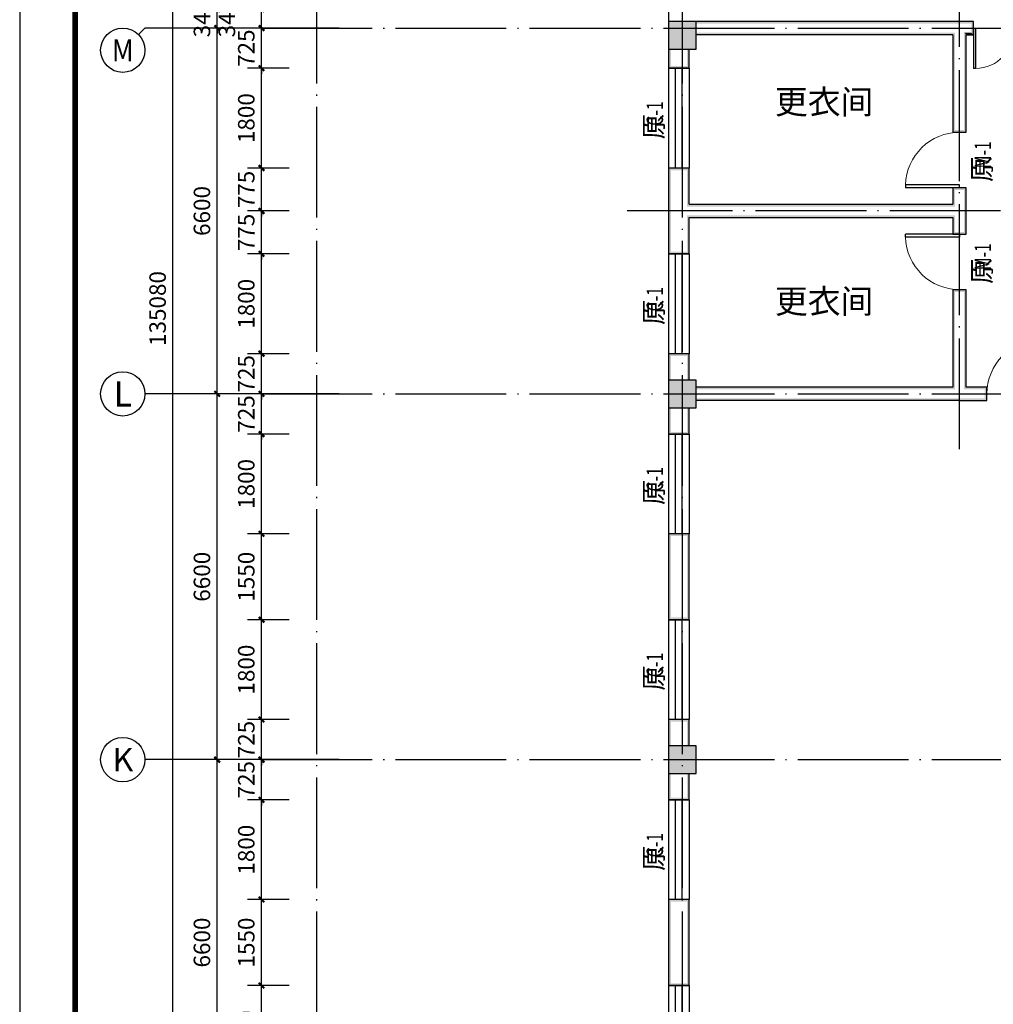
# Model space of a CAD drawing. Extents: x 341856 to 772688, y -86350 to 273982.
# Drawn here: x 365537 to 383107, y 7652 to 25418 of the extents above; entities that cross this region are included whole.
import ezdxf
from ezdxf.enums import TextEntityAlignment as Align

# ---------------------------------------------------------------- set-up
doc = ezdxf.new("R2010")
doc.units = 0
doc.header["$LTSCALE"] = 1000
doc.header["$MEASUREMENT"] = 0
doc.linetypes.add('DOTE', pattern=[2.42, 2, -0.2, 0.02, -0.2])
for name, color, linetype in [('AXIS', 3, 'Continuous'), ('AXIS_TEXT', 7, 'Continuous'), ('COLUMN', 9, 'Continuous'), ('DOTE', 1, 'DOTE'), ('PUB_DIM', 3, 'Continuous'), ('PUB_HATCH', 8, 'Continuous'), ('PUB_TEXT', 7, 'Continuous'), ('PUB_TITLE', 4, 'Continuous'), ('PUB_WALL', 9, 'Continuous'), ('WALL', 9, 'Continuous'), ('WINDOW', 4, 'Continuous'), ('WINDOW_TEXT', 7, 'Continuous')]:
    doc.layers.add(name, color=color, linetype=linetype)
doc.styles.add('_TCH_AXIS', font='COMPLEX', dxfattribs={"bigfont": 'GBCBIG'})
doc.styles.add('_TCH_DIM_T3', font='SIMPLEX', dxfattribs={"width": 0.705882, "bigfont": 'GBCBIG'})
doc.styles.add('_TCH_WINDOW', font='SIMPLEX', dxfattribs={"bigfont": 'GBCBIG'})
doc.styles.add('COMPLEX', font='COMPLEX')
doc.styles.get("Standard").update_dxf_attribs({"font": 'gbenor.shx', "bigfont": 'gbcbig.shx'})
doc.dimstyles.new('_TCH_ARCH&&100', dxfattribs={"dimtxt": 297.5, "dimasz": 100, "dimexe": 250, "dimexo": 300, "dimgap": 126.25, "dimtad": 1, "dimdec": 0, "dimzin": 0, "dimdsep": 46, "dimtxsty": '_TCH_DIM_T3', "dimblk": 'ARCHTICK', "dimcen": 0.09, "dimclrt": 7, "dimazin": 2, "dimtfac": 1, "dimtdec": 0, "dimtix": 1, "dimtmove": 2, "dimatfit": 3, "dimfxl": 0, "dimtolj": 1, "dimtzin": 0, "dimarcsym": 0})

# ---------------------------------------------------------------- blocks, each defined once
blk = doc.blocks.new('$TCHSYS$WIN2D')
for p, q in [((-0.5, 0.5), (0.5, 0.5)), ((-0.5, 0.5), (-0.5, -0.5)), ((0.5, 0.5), (0.5, -0.5)), ((0.5, 0.1667), (-0.5, 0.1667)), ((0.5, -0.1667), (-0.5, -0.1667)), ((-0.5, -0.5), (0.5, -0.5))]:
    blk.add_line(p, q)
blk = doc.blocks.new('$DorLib2D$00000002')
for p, q in [((-0.5, 0), (-0.5, 0.4875)), ((-0.475, 0.4875), (-0.5, 0.4875)), ((-0.475, 0), (-0.475, 0.4875)), ((0.475, 0), (0.475, 0.4875)), ((0.475, 0.4875), (0.5, 0.4875)), ((0.5, 0), (0.5, 0.4875)), ((-0.5, 0), (-0.475, 0)), ((0.5, 0), (0.475, 0))]:
    blk.add_line(p, q)
at = {"lineweight": 13}
for centre, start, end in [((-0.4875, 0), 0, 88.53072), ((0.4875, 0), 91.46928, 180)]:
    blk.add_arc(centre, 0.4875, start, end, dxfattribs=at)
blk = doc.blocks.new('$TCHSYS$DOOR2D')
for p, q in [((0.45, 0.975), (0.5, 0.975)), ((0.45, 0), (0.45, 0.975)), ((0.5, 0), (0.5, 0.975)), ((0.5, 0), (0.45, 0))]:
    blk.add_line(p, q)
at = {"lineweight": 13}
blk.add_arc((0.475, 0), 0.975, 91.4693, 180, dxfattribs=at)
blk = doc.blocks.new('_AXISO')
blk.add_circle((0, 0), 0.5)
at = {"layer": 'AXIS_TEXT', "style": 'COMPLEX', "width": 1.041667}
blk.add_attdef('A', text='', height=0.56, dxfattribs=at).set_placement((-0.25, -0.28), (0.25, -0.28), align=Align.FIT)
blk = doc.blocks.new('_ArchTick')
at = {"color": 0, "linetype": 'ByBlock', "const_width": 0.4}
blk.add_lwpolyline([(-0.5, -0.5), (0.5, 0.5)], dxfattribs=at)
blk = doc.blocks.new('*D39')
at = {"layer": 'AXIS', "color": 0, "lineweight": -2, "transparency": 16777216}
for p, q in [((371301, 87747), (368051, 87747)), ((368301, -47333), (368301, 87747)), ((371301, -47333), (368051, -47333))]:
    blk.add_line(p, q, dxfattribs=at)
at = {"layer": 'Defpoints', "color": 0, "transparency": 16777216}
for p in [(368301, 87747), (371601, 87747), (371601, -47333)]:
    blk.add_point(p, dxfattribs=at)
at = {"layer": 'AXIS', "color": 0, "lineweight": -2, "transparency": 16777216, "xscale": 100, "yscale": 100, "zscale": 100}
for p, rotation in [((368301, 87747), 90), ((368301, -47333), 270)]:
    blk.add_blockref('_ArchTick', p, dxfattribs=dict(at, rotation=rotation))
at = {"layer": 'AXIS', "color": 7, "transparency": 16777216, "insert": (368026, 20207), "char_height": 297.5, "attachment_point": 5, "rotation": 90, "style": '_TCH_DIM_T3'}
blk.add_mtext('\\A1;135080', dxfattribs=at)
blk = doc.blocks.new('*D48')
at = {"layer": 'AXIS', "color": 0, "lineweight": -2, "transparency": 16777216}
for p, q in [((371301, 12067), (368851, 12067)), ((369101, 5467), (369101, 12067)), ((371301, 5467), (368851, 5467))]:
    blk.add_line(p, q, dxfattribs=at)
at = {"layer": 'Defpoints', "color": 0, "transparency": 16777216}
for p in [(369101, 12067), (371601, 12067), (371601, 5467)]:
    blk.add_point(p, dxfattribs=at)
at = {"layer": 'AXIS', "color": 0, "lineweight": -2, "transparency": 16777216, "xscale": 100, "yscale": 100, "zscale": 100}
for p, rotation in [((369101, 12067), 90), ((369101, 5467), 270)]:
    blk.add_blockref('_ArchTick', p, dxfattribs=dict(at, rotation=rotation))
at = {"layer": 'AXIS', "color": 7, "transparency": 16777216, "insert": (368826, 8767), "char_height": 297.5, "attachment_point": 5, "rotation": 90, "style": '_TCH_DIM_T3'}
blk.add_mtext('\\A1;6600', dxfattribs=at)
blk = doc.blocks.new('*D49')
at = {"layer": 'AXIS', "color": 0, "lineweight": -2, "transparency": 16777216}
for p, q in [((371301, 18667), (368851, 18667)), ((369101, 12067), (369101, 18667)), ((371301, 12067), (368851, 12067))]:
    blk.add_line(p, q, dxfattribs=at)
at = {"layer": 'Defpoints', "color": 0, "transparency": 16777216}
for p in [(369101, 18667), (371601, 18667), (371601, 12067)]:
    blk.add_point(p, dxfattribs=at)
at = {"layer": 'AXIS', "color": 0, "lineweight": -2, "transparency": 16777216, "xscale": 100, "yscale": 100, "zscale": 100}
for p, rotation in [((369101, 18667), 90), ((369101, 12067), 270)]:
    blk.add_blockref('_ArchTick', p, dxfattribs=dict(at, rotation=rotation))
at = {"layer": 'AXIS', "color": 7, "transparency": 16777216, "insert": (368826, 15367), "char_height": 297.5, "attachment_point": 5, "rotation": 90, "style": '_TCH_DIM_T3'}
blk.add_mtext('\\A1;6600', dxfattribs=at)
blk = doc.blocks.new('*D50')
at = {"layer": 'AXIS', "color": 0, "lineweight": -2, "transparency": 16777216}
for p, q in [((371301, 25267), (368851, 25267)), ((369101, 18667), (369101, 25267)), ((371301, 18667), (368851, 18667))]:
    blk.add_line(p, q, dxfattribs=at)
at = {"layer": 'Defpoints', "color": 0, "transparency": 16777216}
for p in [(369101, 25267), (371601, 25267), (371601, 18667)]:
    blk.add_point(p, dxfattribs=at)
at = {"layer": 'AXIS', "color": 0, "lineweight": -2, "transparency": 16777216, "xscale": 100, "yscale": 100, "zscale": 100}
for p, rotation in [((369101, 25267), 90), ((369101, 18667), 270)]:
    blk.add_blockref('_ArchTick', p, dxfattribs=dict(at, rotation=rotation))
at = {"layer": 'AXIS', "color": 7, "transparency": 16777216, "insert": (368826, 21967), "char_height": 297.5, "attachment_point": 5, "rotation": 90, "style": '_TCH_DIM_T3'}
blk.add_mtext('\\A1;6600', dxfattribs=at)
blk = doc.blocks.new('*D51')
at = {"layer": 'AXIS', "color": 0, "lineweight": -2, "transparency": 16777216}
for p, q in [((371301, 25607), (368851, 25607)), ((369101, 25607), (369101, 25707)), ((369101, 25267), (369101, 25607)), ((371301, 25267), (368851, 25267)), ((369101, 25267), (369101, 25167))]:
    blk.add_line(p, q, dxfattribs=at)
at = {"layer": 'Defpoints', "color": 0, "transparency": 16777216}
for p in [(369101, 25607), (371601, 25607), (371601, 25267)]:
    blk.add_point(p, dxfattribs=at)
at = {"layer": 'AXIS', "color": 0, "lineweight": -2, "transparency": 16777216, "xscale": 100, "yscale": 100, "zscale": 100}
for p, rotation in [((369101, 25607), 270), ((369101, 25267), 90)]:
    blk.add_blockref('_ArchTick', p, dxfattribs=dict(at, rotation=rotation))
at = {"layer": 'AXIS', "color": 7, "transparency": 16777216, "insert": (368826, 25437), "char_height": 297.5, "attachment_point": 5, "rotation": 90, "style": '_TCH_DIM_T3'}
blk.add_mtext('\\A1;340', dxfattribs=at)
blk = doc.blocks.new('*D233')
at = {"layer": 'Defpoints', "color": 0, "transparency": 16777216}
for p in [(369901, 7992), (370702, 7992), (370702, 6192)]:
    blk.add_point(p, dxfattribs=at)
at = {"layer": 'PUB_DIM', "color": 0, "lineweight": -2, "transparency": 16777216}
for p, q in [((370402, 7992), (369651, 7992)), ((369901, 6192), (369901, 7992)), ((370402, 6192), (369651, 6192))]:
    blk.add_line(p, q, dxfattribs=at)
at = {"layer": 'PUB_DIM', "color": 0, "lineweight": -2, "transparency": 16777216, "xscale": 100, "yscale": 100, "zscale": 100}
for p, rotation in [((369901, 7992), 90), ((369901, 6192), 270)]:
    blk.add_blockref('_ArchTick', p, dxfattribs=dict(at, rotation=rotation))
at = {"layer": 'PUB_DIM', "color": 7, "transparency": 16777216, "insert": (369626, 7092), "char_height": 297.5, "attachment_point": 5, "rotation": 90, "style": '_TCH_DIM_T3'}
blk.add_mtext('\\A1;1800', dxfattribs=at)
blk = doc.blocks.new('*D234')
at = {"layer": 'Defpoints', "color": 0, "transparency": 16777216}
for p in [(369901, 9542), (370702, 9542), (370702, 7992)]:
    blk.add_point(p, dxfattribs=at)
at = {"layer": 'PUB_DIM', "color": 0, "lineweight": -2, "transparency": 16777216}
for p, q in [((370402, 9542), (369651, 9542)), ((369901, 7992), (369901, 9542)), ((370402, 7992), (369651, 7992))]:
    blk.add_line(p, q, dxfattribs=at)
at = {"layer": 'PUB_DIM', "color": 0, "lineweight": -2, "transparency": 16777216, "xscale": 100, "yscale": 100, "zscale": 100}
for p, rotation in [((369901, 9542), 90), ((369901, 7992), 270)]:
    blk.add_blockref('_ArchTick', p, dxfattribs=dict(at, rotation=rotation))
at = {"layer": 'PUB_DIM', "color": 7, "transparency": 16777216, "insert": (369626, 8767), "char_height": 297.5, "attachment_point": 5, "rotation": 90, "style": '_TCH_DIM_T3'}
blk.add_mtext('\\A1;1550', dxfattribs=at)
blk = doc.blocks.new('*D235')
at = {"layer": 'Defpoints', "color": 0, "transparency": 16777216}
for p in [(369901, 11342), (370702, 11342), (370702, 9542)]:
    blk.add_point(p, dxfattribs=at)
at = {"layer": 'PUB_DIM', "color": 0, "lineweight": -2, "transparency": 16777216}
for p, q in [((370402, 11342), (369651, 11342)), ((369901, 9542), (369901, 11342)), ((370402, 9542), (369651, 9542))]:
    blk.add_line(p, q, dxfattribs=at)
at = {"layer": 'PUB_DIM', "color": 0, "lineweight": -2, "transparency": 16777216, "xscale": 100, "yscale": 100, "zscale": 100}
for p, rotation in [((369901, 11342), 90), ((369901, 9542), 270)]:
    blk.add_blockref('_ArchTick', p, dxfattribs=dict(at, rotation=rotation))
at = {"layer": 'PUB_DIM', "color": 7, "transparency": 16777216, "insert": (369626, 10442), "char_height": 297.5, "attachment_point": 5, "rotation": 90, "style": '_TCH_DIM_T3'}
blk.add_mtext('\\A1;1800', dxfattribs=at)
blk = doc.blocks.new('*D236')
at = {"layer": 'Defpoints', "color": 0, "transparency": 16777216}
for p in [(369901, 12067), (370702, 12067), (370702, 11342)]:
    blk.add_point(p, dxfattribs=at)
at = {"layer": 'PUB_DIM', "color": 0, "lineweight": -2, "transparency": 16777216}
for p, q in [((369901, 12067), (369901, 12167)), ((370402, 12067), (369651, 12067)), ((369901, 11342), (369901, 12067)), ((370402, 11342), (369651, 11342)), ((369901, 11342), (369901, 11242))]:
    blk.add_line(p, q, dxfattribs=at)
at = {"layer": 'PUB_DIM', "color": 0, "lineweight": -2, "transparency": 16777216, "xscale": 100, "yscale": 100, "zscale": 100}
for p, rotation in [((369901, 12067), 270), ((369901, 11342), 90)]:
    blk.add_blockref('_ArchTick', p, dxfattribs=dict(at, rotation=rotation))
at = {"layer": 'PUB_DIM', "color": 7, "transparency": 16777216, "insert": (369626, 11704), "char_height": 297.5, "attachment_point": 5, "rotation": 90, "style": '_TCH_DIM_T3'}
blk.add_mtext('\\A1;725', dxfattribs=at)
blk = doc.blocks.new('*D237')
at = {"layer": 'Defpoints', "color": 0, "transparency": 16777216}
for p in [(369901, 12792), (370702, 12792), (370702, 12067)]:
    blk.add_point(p, dxfattribs=at)
at = {"layer": 'PUB_DIM', "color": 0, "lineweight": -2, "transparency": 16777216}
for p, q in [((370402, 12792), (369651, 12792)), ((369901, 12792), (369901, 12892)), ((369901, 12067), (369901, 12792)), ((370402, 12067), (369651, 12067)), ((369901, 12067), (369901, 11967))]:
    blk.add_line(p, q, dxfattribs=at)
at = {"layer": 'PUB_DIM', "color": 0, "lineweight": -2, "transparency": 16777216, "xscale": 100, "yscale": 100, "zscale": 100}
for p, rotation in [((369901, 12792), 270), ((369901, 12067), 90)]:
    blk.add_blockref('_ArchTick', p, dxfattribs=dict(at, rotation=rotation))
at = {"layer": 'PUB_DIM', "color": 7, "transparency": 16777216, "insert": (369626, 12429), "char_height": 297.5, "attachment_point": 5, "rotation": 90, "style": '_TCH_DIM_T3'}
blk.add_mtext('\\A1;725', dxfattribs=at)
blk = doc.blocks.new('*D238')
at = {"layer": 'Defpoints', "color": 0, "transparency": 16777216}
for p in [(369901, 14592), (370702, 14592), (370702, 12792)]:
    blk.add_point(p, dxfattribs=at)
at = {"layer": 'PUB_DIM', "color": 0, "lineweight": -2, "transparency": 16777216}
for p, q in [((370402, 14592), (369651, 14592)), ((369901, 12792), (369901, 14592)), ((370402, 12792), (369651, 12792))]:
    blk.add_line(p, q, dxfattribs=at)
at = {"layer": 'PUB_DIM', "color": 0, "lineweight": -2, "transparency": 16777216, "xscale": 100, "yscale": 100, "zscale": 100}
for p, rotation in [((369901, 14592), 90), ((369901, 12792), 270)]:
    blk.add_blockref('_ArchTick', p, dxfattribs=dict(at, rotation=rotation))
at = {"layer": 'PUB_DIM', "color": 7, "transparency": 16777216, "insert": (369626, 13692), "char_height": 297.5, "attachment_point": 5, "rotation": 90, "style": '_TCH_DIM_T3'}
blk.add_mtext('\\A1;1800', dxfattribs=at)
blk = doc.blocks.new('*D239')
at = {"layer": 'Defpoints', "color": 0, "transparency": 16777216}
for p in [(369901, 16142), (370702, 16142), (370702, 14592)]:
    blk.add_point(p, dxfattribs=at)
at = {"layer": 'PUB_DIM', "color": 0, "lineweight": -2, "transparency": 16777216}
for p, q in [((370402, 16142), (369651, 16142)), ((369901, 14592), (369901, 16142)), ((370402, 14592), (369651, 14592))]:
    blk.add_line(p, q, dxfattribs=at)
at = {"layer": 'PUB_DIM', "color": 0, "lineweight": -2, "transparency": 16777216, "xscale": 100, "yscale": 100, "zscale": 100}
for p, rotation in [((369901, 16142), 90), ((369901, 14592), 270)]:
    blk.add_blockref('_ArchTick', p, dxfattribs=dict(at, rotation=rotation))
at = {"layer": 'PUB_DIM', "color": 7, "transparency": 16777216, "insert": (369626, 15367), "char_height": 297.5, "attachment_point": 5, "rotation": 90, "style": '_TCH_DIM_T3'}
blk.add_mtext('\\A1;1550', dxfattribs=at)
blk = doc.blocks.new('*D240')
at = {"layer": 'Defpoints', "color": 0, "transparency": 16777216}
for p in [(369901, 17942), (370702, 17942), (370702, 16142)]:
    blk.add_point(p, dxfattribs=at)
at = {"layer": 'PUB_DIM', "color": 0, "lineweight": -2, "transparency": 16777216}
for p, q in [((370402, 17942), (369651, 17942)), ((369901, 16142), (369901, 17942)), ((370402, 16142), (369651, 16142))]:
    blk.add_line(p, q, dxfattribs=at)
at = {"layer": 'PUB_DIM', "color": 0, "lineweight": -2, "transparency": 16777216, "xscale": 100, "yscale": 100, "zscale": 100}
for p, rotation in [((369901, 17942), 90), ((369901, 16142), 270)]:
    blk.add_blockref('_ArchTick', p, dxfattribs=dict(at, rotation=rotation))
at = {"layer": 'PUB_DIM', "color": 7, "transparency": 16777216, "insert": (369626, 17042), "char_height": 297.5, "attachment_point": 5, "rotation": 90, "style": '_TCH_DIM_T3'}
blk.add_mtext('\\A1;1800', dxfattribs=at)
blk = doc.blocks.new('*D241')
at = {"layer": 'Defpoints', "color": 0, "transparency": 16777216}
for p in [(369901, 18667), (370702, 18667), (370702, 17942)]:
    blk.add_point(p, dxfattribs=at)
at = {"layer": 'PUB_DIM', "color": 0, "lineweight": -2, "transparency": 16777216}
for p, q in [((370402, 18667), (369651, 18667)), ((369901, 18667), (369901, 18767)), ((369901, 17942), (369901, 18667)), ((370402, 17942), (369651, 17942)), ((369901, 17942), (369901, 17842))]:
    blk.add_line(p, q, dxfattribs=at)
at = {"layer": 'PUB_DIM', "color": 0, "lineweight": -2, "transparency": 16777216, "xscale": 100, "yscale": 100, "zscale": 100}
for p, rotation in [((369901, 18667), 270), ((369901, 17942), 90)]:
    blk.add_blockref('_ArchTick', p, dxfattribs=dict(at, rotation=rotation))
at = {"layer": 'PUB_DIM', "color": 7, "transparency": 16777216, "insert": (369626, 18304), "char_height": 297.5, "attachment_point": 5, "rotation": 90, "style": '_TCH_DIM_T3'}
blk.add_mtext('\\A1;725', dxfattribs=at)
blk = doc.blocks.new('*D242')
at = {"layer": 'Defpoints', "color": 0, "transparency": 16777216}
for p in [(369901, 19392), (370702, 19392), (370702, 18667)]:
    blk.add_point(p, dxfattribs=at)
at = {"layer": 'PUB_DIM', "color": 0, "lineweight": -2, "transparency": 16777216}
for p, q in [((370402, 19392), (369651, 19392)), ((369901, 19392), (369901, 19492)), ((369901, 18667), (369901, 19392)), ((370402, 18667), (369651, 18667)), ((369901, 18667), (369901, 18567))]:
    blk.add_line(p, q, dxfattribs=at)
at = {"layer": 'PUB_DIM', "color": 0, "lineweight": -2, "transparency": 16777216, "xscale": 100, "yscale": 100, "zscale": 100}
for p, rotation in [((369901, 19392), 270), ((369901, 18667), 90)]:
    blk.add_blockref('_ArchTick', p, dxfattribs=dict(at, rotation=rotation))
at = {"layer": 'PUB_DIM', "color": 7, "transparency": 16777216, "insert": (369626, 19029), "char_height": 297.5, "attachment_point": 5, "rotation": 90, "style": '_TCH_DIM_T3'}
blk.add_mtext('\\A1;725', dxfattribs=at)
blk = doc.blocks.new('*D243')
at = {"layer": 'Defpoints', "color": 0, "transparency": 16777216}
for p in [(369901, 21192), (370702, 21192), (370702, 19392)]:
    blk.add_point(p, dxfattribs=at)
at = {"layer": 'PUB_DIM', "color": 0, "lineweight": -2, "transparency": 16777216}
for p, q in [((370402, 21192), (369651, 21192)), ((369901, 19392), (369901, 21192)), ((370402, 19392), (369651, 19392))]:
    blk.add_line(p, q, dxfattribs=at)
at = {"layer": 'PUB_DIM', "color": 0, "lineweight": -2, "transparency": 16777216, "xscale": 100, "yscale": 100, "zscale": 100}
for p, rotation in [((369901, 21192), 90), ((369901, 19392), 270)]:
    blk.add_blockref('_ArchTick', p, dxfattribs=dict(at, rotation=rotation))
at = {"layer": 'PUB_DIM', "color": 7, "transparency": 16777216, "insert": (369626, 20292), "char_height": 297.5, "attachment_point": 5, "rotation": 90, "style": '_TCH_DIM_T3'}
blk.add_mtext('\\A1;1800', dxfattribs=at)
blk = doc.blocks.new('*D244')
at = {"layer": 'Defpoints', "color": 0, "transparency": 16777216}
for p in [(369901, 21967), (370702, 21967), (370702, 21192)]:
    blk.add_point(p, dxfattribs=at)
at = {"layer": 'PUB_DIM', "color": 0, "lineweight": -2, "transparency": 16777216}
for p, q in [((369901, 21967), (369901, 22067)), ((370402, 21967), (369651, 21967)), ((369901, 21192), (369901, 21967)), ((370402, 21192), (369651, 21192)), ((369901, 21192), (369901, 21092))]:
    blk.add_line(p, q, dxfattribs=at)
at = {"layer": 'PUB_DIM', "color": 0, "lineweight": -2, "transparency": 16777216, "xscale": 100, "yscale": 100, "zscale": 100}
for p, rotation in [((369901, 21967), 270), ((369901, 21192), 90)]:
    blk.add_blockref('_ArchTick', p, dxfattribs=dict(at, rotation=rotation))
at = {"layer": 'PUB_DIM', "color": 7, "transparency": 16777216, "insert": (369626, 21579), "char_height": 297.5, "attachment_point": 5, "rotation": 90, "style": '_TCH_DIM_T3'}
blk.add_mtext('\\A1;775', dxfattribs=at)
blk = doc.blocks.new('*D245')
at = {"layer": 'Defpoints', "color": 0, "transparency": 16777216}
for p in [(369901, 22742), (370702, 22742), (370702, 21967)]:
    blk.add_point(p, dxfattribs=at)
at = {"layer": 'PUB_DIM', "color": 0, "lineweight": -2, "transparency": 16777216}
for p, q in [((370402, 22742), (369651, 22742)), ((369901, 22742), (369901, 22842)), ((369901, 21967), (369901, 22742)), ((370402, 21967), (369651, 21967)), ((369901, 21967), (369901, 21867))]:
    blk.add_line(p, q, dxfattribs=at)
at = {"layer": 'PUB_DIM', "color": 0, "lineweight": -2, "transparency": 16777216, "xscale": 100, "yscale": 100, "zscale": 100}
for p, rotation in [((369901, 22742), 270), ((369901, 21967), 90)]:
    blk.add_blockref('_ArchTick', p, dxfattribs=dict(at, rotation=rotation))
at = {"layer": 'PUB_DIM', "color": 7, "transparency": 16777216, "insert": (369626, 22354), "char_height": 297.5, "attachment_point": 5, "rotation": 90, "style": '_TCH_DIM_T3'}
blk.add_mtext('\\A1;775', dxfattribs=at)
blk = doc.blocks.new('*D246')
at = {"layer": 'Defpoints', "color": 0, "transparency": 16777216}
for p in [(369901, 24542), (370702, 24542), (370702, 22742)]:
    blk.add_point(p, dxfattribs=at)
at = {"layer": 'PUB_DIM', "color": 0, "lineweight": -2, "transparency": 16777216}
for p, q in [((370402, 24542), (369651, 24542)), ((369901, 22742), (369901, 24542)), ((370402, 22742), (369651, 22742))]:
    blk.add_line(p, q, dxfattribs=at)
at = {"layer": 'PUB_DIM', "color": 0, "lineweight": -2, "transparency": 16777216, "xscale": 100, "yscale": 100, "zscale": 100}
for p, rotation in [((369901, 24542), 90), ((369901, 22742), 270)]:
    blk.add_blockref('_ArchTick', p, dxfattribs=dict(at, rotation=rotation))
at = {"layer": 'PUB_DIM', "color": 7, "transparency": 16777216, "insert": (369626, 23642), "char_height": 297.5, "attachment_point": 5, "rotation": 90, "style": '_TCH_DIM_T3'}
blk.add_mtext('\\A1;1800', dxfattribs=at)
blk = doc.blocks.new('*D247')
at = {"layer": 'Defpoints', "color": 0, "transparency": 16777216}
for p in [(369901, 25267), (370702, 25267), (370702, 24542)]:
    blk.add_point(p, dxfattribs=at)
at = {"layer": 'PUB_DIM', "color": 0, "lineweight": -2, "transparency": 16777216}
for p, q in [((370402, 25267), (369651, 25267)), ((369901, 25267), (369901, 25367)), ((369901, 24542), (369901, 25267)), ((370402, 24542), (369651, 24542)), ((369901, 24542), (369901, 24442))]:
    blk.add_line(p, q, dxfattribs=at)
at = {"layer": 'PUB_DIM', "color": 0, "lineweight": -2, "transparency": 16777216, "xscale": 100, "yscale": 100, "zscale": 100}
for p, rotation in [((369901, 25267), 270), ((369901, 24542), 90)]:
    blk.add_blockref('_ArchTick', p, dxfattribs=dict(at, rotation=rotation))
at = {"layer": 'PUB_DIM', "color": 7, "transparency": 16777216, "insert": (369626, 24904), "char_height": 297.5, "attachment_point": 5, "rotation": 90, "style": '_TCH_DIM_T3'}
blk.add_mtext('\\A1;725', dxfattribs=at)
blk = doc.blocks.new('*D248')
at = {"layer": 'Defpoints', "color": 0, "transparency": 16777216}
for p in [(369901, 25607), (370702, 25607), (370702, 25267)]:
    blk.add_point(p, dxfattribs=at)
at = {"layer": 'PUB_DIM', "color": 0, "lineweight": -2, "transparency": 16777216}
for p, q in [((370402, 25607), (369651, 25607)), ((369901, 25267), (369901, 25607)), ((370402, 25267), (369651, 25267))]:
    blk.add_line(p, q, dxfattribs=at)
at = {"layer": 'PUB_DIM', "color": 0, "lineweight": -2, "transparency": 16777216, "xscale": 100, "yscale": 100, "zscale": 100}
for p, rotation in [((369901, 25607), 90), ((369901, 25267), 270)]:
    blk.add_blockref('_ArchTick', p, dxfattribs=dict(at, rotation=rotation))
at = {"layer": 'PUB_DIM', "color": 7, "transparency": 16777216, "insert": (369276, 25437), "char_height": 297.5, "attachment_point": 5, "rotation": 90, "style": '_TCH_DIM_T3'}
blk.add_mtext('\\A1;340', dxfattribs=at)
blk = doc.blocks.new('_FZH')
blk.add_lwpolyline([(-0.5, -0.5), (0.5, -0.5), (0.5, 0.5), (-0.5, 0.5)], close=True)
at = {"layer": 'PUB_HATCH'}
blk.add_solid([(-0.5, -0.5), (0.5, -0.5), (-0.5, 0.5), (0.5, 0.5)], dxfattribs=at)

msp = doc.modelspace()

# ---------------------------------------------------------------- hatches: boundary and pattern name
at = {"layer": 'PUB_WALL'}
for points in [[(377747.7, 25386.7), (377247.7, 25386.7), (377287.7, 25346.7), (377707.7, 25346.7)], [(377247.7, 25386.7), (377247.7, 24886.7), (377287.7, 24926.7), (377287.7, 25346.7)], [(377747.7, 24886.7), (377747.7, 25386.7), (377707.7, 25346.7), (377707.7, 24926.7)], [(377747.7, 25386.7), (377747.7, 25346.7), (382497.7, 25346.7), (382497.7, 25386.7)], [(382747.7, 25386.7), (382497.7, 25386.7), (382497.7, 25346.7), (382707.7, 25346.7)], [(382747.7, 25146.7), (382747.7, 25386.7), (382707.7, 25346.7), (382707.7, 25186.7)], [(377747.7, 25186.7), (377747.7, 25146.7), (382377.7, 25146.7), (382417.7, 25186.7)], [(382377.7, 25146.7), (382377.7, 23386.7), (382417.7, 23426.7), (382417.7, 25186.7)], [(382617.7, 25146.7), (382747.7, 25146.7), (382707.7, 25186.7), (382577.7, 25186.7)], [(382617.7, 23386.7), (382617.7, 25146.7), (382577.7, 25186.7), (382577.7, 23426.7)], [(377247.7, 24886.7), (377747.7, 24886.7), (377707.7, 24926.7), (377287.7, 24926.7)], [(377287.7, 24886.7), (377247.7, 24886.7), (377247.7, 24541.7), (377287.7, 24581.7)], [(377617.7, 24886.7), (377577.7, 24886.7), (377577.7, 24581.7), (377617.7, 24541.7)], [(377247.7, 24541.7), (377617.7, 24541.7), (377577.7, 24581.7), (377287.7, 24581.7)], [(382377.7, 23386.7), (382617.7, 23386.7), (382577.7, 23426.7), (382417.7, 23426.7)], [(377617.7, 22741.7), (377247.7, 22741.7), (377287.7, 22701.7), (377577.7, 22701.7)], [(377247.7, 22741.7), (377247.7, 21966.7), (377287.7, 21966.7), (377287.7, 22701.7)], [(377617.7, 22086.7), (377617.7, 22741.7), (377577.7, 22701.7), (377577.7, 22046.7)], [(382617.7, 22386.7), (382377.7, 22386.7), (382417.7, 22346.7), (382577.7, 22346.7)], [(382377.7, 22386.7), (382377.7, 22086.7), (382417.7, 22046.7), (382417.7, 22346.7)], [(382617.7, 21966.7), (382617.7, 22386.7), (382577.7, 22346.7), (382577.7, 21966.7)], [(377617.7, 22086.7), (382377.7, 22086.7), (382417.7, 22046.7), (377577.7, 22046.7)], [(377247.7, 21966.7), (377247.7, 21191.7), (377287.7, 21231.7), (377287.7, 21966.7)], [(377617.7, 21191.7), (377617.7, 21846.7), (377577.7, 21886.7), (377577.7, 21231.7)], [(377617.7, 21846.7), (382377.7, 21846.7), (382417.7, 21886.7), (377577.7, 21886.7)], [(382377.7, 21846.7), (382377.7, 21546.7), (382417.7, 21586.7), (382417.7, 21886.7)], [(382617.7, 21546.7), (382617.7, 21966.7), (382577.7, 21966.7), (382577.7, 21586.7)], [(382377.7, 21546.7), (382617.7, 21546.7), (382577.7, 21586.7), (382417.7, 21586.7)], [(377247.7, 21191.7), (377617.7, 21191.7), (377577.7, 21231.7), (377287.7, 21231.7)], [(382617.7, 20546.7), (382377.7, 20546.7), (382417.7, 20506.7), (382577.7, 20506.7)], [(382377.7, 20546.7), (382377.7, 18786.7), (382417.7, 18746.7), (382417.7, 20506.7)], [(382617.7, 18786.7), (382617.7, 20546.7), (382577.7, 20506.7), (382577.7, 18746.7)], [(377617.7, 19391.7), (377247.7, 19391.7), (377287.7, 19351.7), (377577.7, 19351.7)], [(377247.7, 18916.7), (377287.7, 18916.7), (377287.7, 19351.7), (377247.7, 19391.7)], [(377577.7, 18916.7), (377617.7, 18916.7), (377617.7, 19391.7), (377577.7, 19351.7)], [(377747.7, 18916.7), (377247.7, 18916.7), (377287.7, 18876.7), (377707.7, 18876.7)], [(377247.7, 18916.7), (377247.7, 18416.7), (377287.7, 18456.7), (377287.7, 18876.7)], [(377747.7, 18416.7), (377747.7, 18916.7), (377707.7, 18876.7), (377707.7, 18456.7)], [(377747.7, 18786.7), (377747.7, 18746.7), (382417.7, 18746.7), (382377.7, 18786.7)], [(382991.6, 18786.7), (382617.7, 18786.7), (382577.7, 18746.7), (382951.6, 18746.7)], [(382991.6, 18546.7), (382991.6, 18786.7), (382951.6, 18746.7), (382951.6, 18586.7)], [(377747.7, 18586.7), (377747.7, 18546.7), (382497.7, 18546.7), (382497.7, 18586.7)], [(382497.7, 18546.7), (382991.6, 18546.7), (382951.6, 18586.7), (382497.7, 18586.7)], [(377247.7, 18416.7), (377747.7, 18416.7), (377707.7, 18456.7), (377287.7, 18456.7)], [(377287.7, 18416.7), (377247.7, 18416.7), (377247.7, 17941.7), (377287.7, 17981.7)], [(377617.7, 18416.7), (377577.7, 18416.7), (377577.7, 17981.7), (377617.7, 17941.7)], [(377247.7, 17941.7), (377617.7, 17941.7), (377577.7, 17981.7), (377287.7, 17981.7)], [(377617.7, 16141.7), (377247.7, 16141.7), (377287.7, 16101.7), (377577.7, 16101.7)], [(377247.7, 16141.7), (377247.7, 14591.7), (377287.7, 14631.7), (377287.7, 16101.7)], [(377617.7, 14591.7), (377617.7, 16141.7), (377577.7, 16101.7), (377577.7, 14631.7)], [(377247.7, 14591.7), (377617.7, 14591.7), (377577.7, 14631.7), (377287.7, 14631.7)], [(377617.7, 12791.7), (377247.7, 12791.7), (377287.7, 12751.7), (377577.7, 12751.7)], [(377247.7, 12316.7), (377287.7, 12316.7), (377287.7, 12751.7), (377247.7, 12791.7)], [(377577.7, 12316.7), (377617.7, 12316.7), (377617.7, 12791.7), (377577.7, 12751.7)], [(377747.7, 12316.7), (377247.7, 12316.7), (377287.7, 12276.7), (377707.7, 12276.7)], [(377247.7, 12316.7), (377247.7, 11816.7), (377287.7, 11856.7), (377287.7, 12276.7)], [(377747.7, 11816.7), (377747.7, 12316.7), (377707.7, 12276.7), (377707.7, 11856.7)], [(377247.7, 11816.7), (377747.7, 11816.7), (377707.7, 11856.7), (377287.7, 11856.7)], [(377287.7, 11816.7), (377247.7, 11816.7), (377247.7, 11341.7), (377287.7, 11381.7)], [(377617.7, 11816.7), (377577.7, 11816.7), (377577.7, 11381.7), (377617.7, 11341.7)], [(377247.7, 11341.7), (377617.7, 11341.7), (377577.7, 11381.7), (377287.7, 11381.7)], [(377617.7, 9541.7), (377247.7, 9541.7), (377287.7, 9501.7), (377577.7, 9501.7)], [(377247.7, 9541.7), (377247.7, 7991.7), (377287.7, 8031.7), (377287.7, 9501.7)], [(377617.7, 7991.7), (377617.7, 9541.7), (377577.7, 9501.7), (377577.7, 8031.7)], [(377247.7, 7991.7), (377617.7, 7991.7), (377577.7, 8031.7), (377287.7, 8031.7)]]:
    msp.add_hatch(color=256, dxfattribs=at).paths.add_polyline_path(points)

# ---------------------------------------------------------------- linework, layer by layer
msp.add_lwpolyline([(377247.7, -47583.3), (389747.7, -47583.3), (389747.7, 87996.7), (370647.7, 87996.7), (370647.7, 45156.7), (374447.7, 45156.7), (374447.7, 48456.7), (377247.7, 48456.7)], close=True)
at = {"layer": 'AXIS'}
for p, q in [((367680.5, 25149.5), (367797.7, 25266.7)), ((370897.7, 25266.7), (367797.7, 25266.7)), ((370897.7, 18666.7), (367797.7, 18666.7)), ((370897.7, 12066.7), (367797.7, 12066.7))]:
    msp.add_line(p, q, dxfattribs=at)
at = {"layer": 'DOTE'}
for p, q in [((370897.7, -48333.3), (370897.7, 89623.5)), ((377497.7, -48333.3), (377497.7, 89623.5)), ((382497.7, 17666.7), (382497.7, 26266.7)), ((369897.7, 25266.7), (390497.7, 25266.7)), ((390497.7, 21966.7), (376497.7, 21966.7)), ((369897.7, 18666.7), (390497.7, 18666.7)), ((369897.7, 12066.7), (390497.7, 12066.7))]:
    msp.add_line(p, q, dxfattribs=at)
at = {"layer": 'PUB_TITLE'}
msp.add_lwpolyline([(365537, -69044.5), (424937, -69044.5), (424937, 99155.5), (365537, 99155.5)], close=True, dxfattribs=at)
at = {"layer": 'PUB_TITLE', "const_width": 100}
msp.add_lwpolyline([(366537, -68044.5), (423937, -68044.5), (423937, 96655.5), (366537, 96655.5)], close=True, dxfattribs=at)
at = {"layer": 'WALL'}
for p, q in [((382497.7, 25386.7), (377747.7, 25386.7)), ((382747.7, 25386.7), (382497.7, 25386.7)), ((382747.7, 25146.7), (382747.7, 25386.7)), ((382377.7, 25146.7), (377747.7, 25146.7)), ((382377.7, 25146.7), (382377.7, 23386.7)), ((382617.7, 25146.7), (382747.7, 25146.7)), ((382617.7, 23386.7), (382617.7, 25146.7)), ((377247.7, 24886.7), (377247.7, 24541.7)), ((377617.7, 24541.7), (377617.7, 24886.7)), ((377247.7, 24541.7), (377617.7, 24541.7)), ((382377.7, 23386.7), (382617.7, 23386.7)), ((377617.7, 22741.7), (377247.7, 22741.7)), ((377247.7, 22741.7), (377247.7, 21966.7)), ((377617.7, 22086.7), (377617.7, 22741.7)), ((382617.7, 22386.7), (382377.7, 22386.7)), ((382377.7, 22386.7), (382377.7, 22086.7)), ((382617.7, 21966.7), (382617.7, 22386.7)), ((377617.7, 22086.7), (382377.7, 22086.7)), ((377247.7, 21966.7), (377247.7, 21191.7)), ((382617.7, 21546.7), (382617.7, 21966.7)), ((377617.7, 21191.7), (377617.7, 21846.7)), ((377617.7, 21846.7), (382377.7, 21846.7)), ((382377.7, 21846.7), (382377.7, 21546.7)), ((382377.7, 21546.7), (382617.7, 21546.7)), ((377247.7, 21191.7), (377617.7, 21191.7)), ((382617.7, 20546.7), (382377.7, 20546.7)), ((382377.7, 20546.7), (382377.7, 18786.7)), ((382617.7, 18786.7), (382617.7, 20546.7)), ((377617.7, 19391.7), (377247.7, 19391.7)), ((377247.7, 19391.7), (377247.7, 18916.7)), ((377617.7, 18916.7), (377617.7, 19391.7)), ((382377.7, 18786.7), (377747.7, 18786.7)), ((382991.6, 18786.7), (382617.7, 18786.7)), ((382991.6, 18546.7), (382991.6, 18786.7)), ((382497.7, 18546.7), (377747.7, 18546.7)), ((382497.7, 18546.7), (382991.6, 18546.7)), ((377247.7, 18416.7), (377247.7, 17941.7)), ((377617.7, 17941.7), (377617.7, 18416.7)), ((377247.7, 17941.7), (377617.7, 17941.7)), ((377617.7, 16141.7), (377247.7, 16141.7)), ((377247.7, 16141.7), (377247.7, 14591.7)), ((377617.7, 14591.7), (377617.7, 16141.7)), ((377247.7, 14591.7), (377617.7, 14591.7)), ((377617.7, 12791.7), (377247.7, 12791.7)), ((377247.7, 12791.7), (377247.7, 12316.7)), ((377617.7, 12316.7), (377617.7, 12791.7)), ((377247.7, 11816.7), (377247.7, 11341.7)), ((377617.7, 11341.7), (377617.7, 11816.7)), ((377247.7, 11341.7), (377617.7, 11341.7)), ((377617.7, 9541.7), (377247.7, 9541.7)), ((377247.7, 9541.7), (377247.7, 7991.7)), ((377617.7, 7991.7), (377617.7, 9541.7)), ((377247.7, 7991.7), (377617.7, 7991.7))]:
    msp.add_line(p, q, dxfattribs=at)

# ---------------------------------------------------------------- block references
at = {"layer": 'AXIS'}
ref = msp.add_blockref('_AXISO', (367397.7, 24866.7), dxfattribs=dict(at, xscale=800, yscale=800, zscale=800))
ref.add_attrib('A', 'M', dxfattribs={"layer": 'AXIS_TEXT', "height": 396, "style": '_TCH_AXIS'}).set_placement((367199.7, 24668.7), (367595.7, 24668.7), align=Align.FIT)
ref = msp.add_blockref('_AXISO', (367397.7, 18666.7), dxfattribs=dict(at, xscale=800, yscale=800, zscale=800))
ref.add_attrib('A', 'L', dxfattribs={"layer": 'AXIS_TEXT', "height": 455.7, "style": '_TCH_AXIS'}).set_placement((367235, 18438.8), (367560.4, 18438.8), align=Align.FIT)
ref = msp.add_blockref('_AXISO', (367397.7, 12066.7), dxfattribs=dict(at, xscale=800, yscale=800, zscale=800))
ref.add_attrib('A', 'K', dxfattribs={"layer": 'AXIS_TEXT', "height": 415.3, "style": '_TCH_AXIS'}).set_placement((367209.8, 11859), (367585.6, 11859), align=Align.FIT)
at = {"layer": 'COLUMN', "xscale": 500, "yscale": 500, "zscale": 500}
for p in [(377497.7, 25136.7), (377497.7, 18666.7), (377497.7, 12066.7)]:
    msp.add_blockref('_FZH', p, dxfattribs=at)
at = {"layer": 'WINDOW'}
for name, p, xscale, yscale, zscale, rotation in [('$DorLib2D$00000002', (383497.7, 25266.7), 1500, 1500, 1500, 180), ('$TCHSYS$WIN2D', (377432.7, 23641.7), -1800, -370, -1800, 90), ('$TCHSYS$DOOR2D', (382497.7, 22886.7), -1000, 1000, -1000, 90), ('$TCHSYS$DOOR2D', (382497.7, 21046.7), 1000, 1000, 1000, 90), ('$TCHSYS$WIN2D', (377432.7, 20291.7), -1800, -370, -1800, 90), ('$TCHSYS$DOOR2D', (383491.6, 18666.7), -1000, -1000, -1000, 180), ('$TCHSYS$WIN2D', (377432.7, 17041.7), -1800, -370, -1800, 90), ('$TCHSYS$WIN2D', (377432.7, 13691.7), -1800, -370, -1800, 90), ('$TCHSYS$WIN2D', (377432.7, 10441.7), -1800, -370, -1800, 90), ('$TCHSYS$WIN2D', (377432.7, 7091.7), -1800, -370, -1800, 90)]:
    msp.add_blockref(name, p, dxfattribs=dict(at, xscale=xscale, yscale=yscale, zscale=zscale, rotation=rotation))

# ---------------------------------------------------------------- texts
at = {"layer": 'PUB_TEXT'}
for p in [(379166, 23718), (379166, 20120)]:
    msp.add_text('更衣间', height=434.04, dxfattribs=at).set_placement(p)
at = {"layer": 'WINDOW_TEXT', "style": '_TCH_WINDOW', "width": 0.705882}
for s, p in [('C-1', (377147.7, 23504.5)), ('M-1', (383067.7, 22734.5)), ('M-1', (383067.7, 20894.5)), ('C-1', (377147.7, 20154.5)), ('C-1', (377147.7, 16904.5)), ('C-1', (377147.7, 13554.5)), ('C-1', (377147.7, 10304.5))]:
    msp.add_text(s, height=297.5, rotation=90, dxfattribs=at).set_placement(p)
at = {"layer": 'WINDOW_TEXT', "style": '_TCH_WINDOW'}
for p in [(377147.7, 23258.8), (383067.7, 22488.8), (383067.7, 20648.8), (377147.7, 19908.8), (377147.7, 16658.8), (377147.7, 13308.8), (377147.7, 10058.8)]:
    msp.add_text('原', height=337.6, rotation=90, dxfattribs=at).set_placement(p)

# ---------------------------------------------------------------- dimensions: what is measured, and where the dimension line sits
at = {"layer": 'AXIS'}
for p1, p2, distance, picture, middle in [((371601.5, -47333.3), (371601.5, 87746.7), 3300, '*D39', (368026.5, 20206.7)), ((371601.5, 25266.7), (371601.5, 25606.7), 2500, '*D51', (368826.5, 25436.7)), ((371601.5, 18666.7), (371601.5, 25266.7), 2500, '*D50', (368826.5, 21966.7)), ((371601.5, 12066.7), (371601.5, 18666.7), 2500, '*D49', (368826.5, 15366.7)), ((371601.5, 5466.7), (371601.5, 12066.7), 2500, '*D48', (368826.5, 8766.7))]:
    dim = msp.add_aligned_dim(p1=p1, p2=p2, distance=distance, dimstyle='_TCH_ARCH&&100', dxfattribs=at)
    dim.commit()
    dim.dimension.update_dxf_attribs({"geometry": picture, "text_midpoint": middle})
at = {"layer": 'PUB_DIM'}
dim = msp.add_linear_dim(base=(369901.5, 25606.7), p1=(370702, 25266.7), p2=(370702, 25606.7), angle=90, dimstyle='_TCH_ARCH&&100', dxfattribs=at)
dim.commit()
dim.dimension.update_dxf_attribs({"geometry": '*D248', "text_midpoint": (369276.5, 25436.7), "dimtype": 161})
for p1, p2, picture, middle in [((370702, 24541.7), (370702, 25266.7), '*D247', (369626.5, 24904.2)), ((370702, 22741.7), (370702, 24541.7), '*D246', (369626.5, 23641.7)), ((370702, 21966.7), (370702, 22741.7), '*D245', (369626.5, 22354.2)), ((370702, 21191.7), (370702, 21966.7), '*D244', (369626.5, 21579.2)), ((370702, 19391.7), (370702, 21191.7), '*D243', (369626.5, 20291.7)), ((370702, 18666.7), (370702, 19391.7), '*D242', (369626.5, 19029.2)), ((370702, 17941.7), (370702, 18666.7), '*D241', (369626.5, 18304.2)), ((370702, 16141.7), (370702, 17941.7), '*D240', (369626.5, 17041.7)), ((370702, 14591.7), (370702, 16141.7), '*D239', (369626.5, 15366.7)), ((370702, 12791.7), (370702, 14591.7), '*D238', (369626.5, 13691.7)), ((370702, 12066.7), (370702, 12791.7), '*D237', (369626.5, 12429.2)), ((370702, 11341.7), (370702, 12066.7), '*D236', (369626.5, 11704.2)), ((370702, 9541.7), (370702, 11341.7), '*D235', (369626.5, 10441.7)), ((370702, 7991.7), (370702, 9541.7), '*D234', (369626.5, 8766.7)), ((370702, 6191.7), (370702, 7991.7), '*D233', (369626.5, 7091.7))]:
    dim = msp.add_aligned_dim(p1=p1, p2=p2, distance=800.5, dimstyle='_TCH_ARCH&&100', dxfattribs=at)
    dim.commit()
    dim.dimension.update_dxf_attribs({"geometry": picture, "text_midpoint": middle})

doc.saveas('drawing.dxf')
